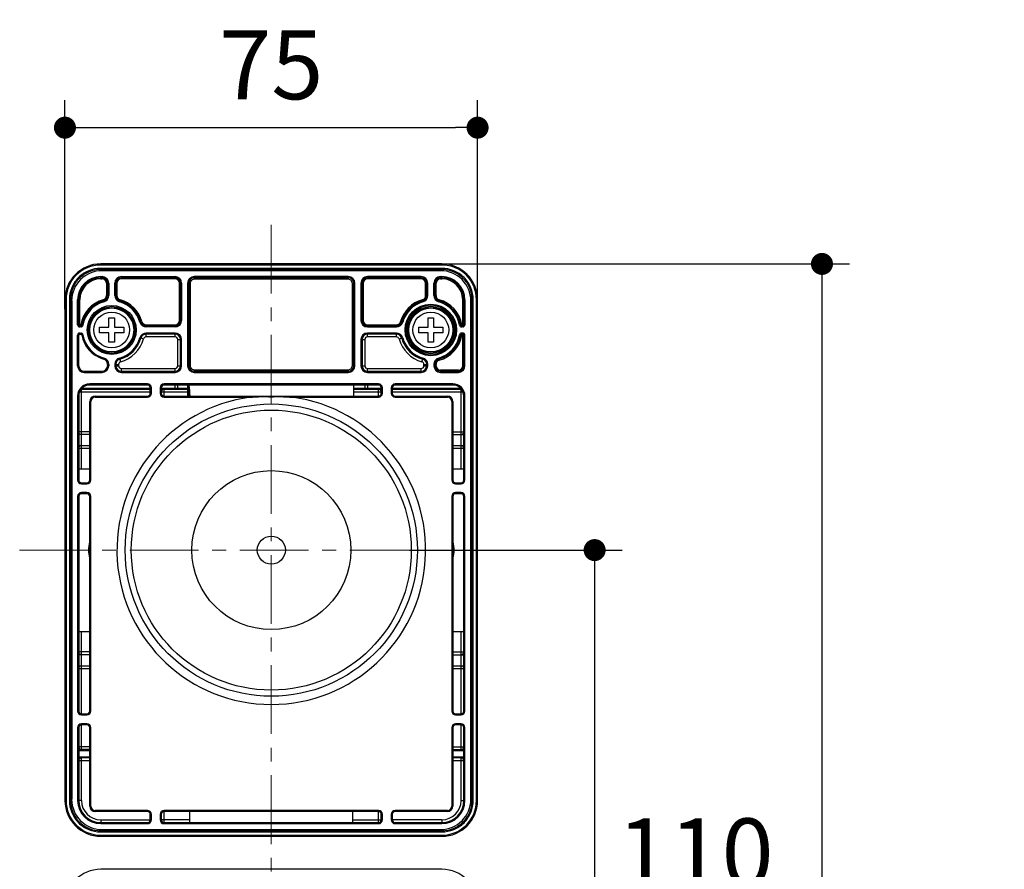
# Model space of a CAD drawing. Units: millimetres. Extents: x 72 to 9921, y -938 to 626.
# Drawn here: x 9465 to 9644, y -357 to -202 of the extents above; entities that cross this region are included whole.
import ezdxf

# ---------------------------------------------------------------- set-up
doc = ezdxf.new("R2010")
doc.units = ezdxf.units.MM
doc.header["$MEASUREMENT"] = 0
doc.linetypes.add('CENTER', pattern=[2, 1.25, -0.25, 0.25, -0.25])
doc.layers.add('Centerline', color=4, linetype='CENTER', lineweight=15)
doc.layers.add('Dimensions', color=7, linetype='Continuous')
doc.styles.get("Standard").update_dxf_attribs({"font": 'helr45w.ttf'})
doc.dimstyles.get("Standard").update_dxf_attribs({"dimscale": 5, "dimtxt": 2.5, "dimasz": 0.8, "dimexe": 1, "dimexo": 1, "dimgap": 1, "dimtad": 2, "dimtih": 1, "dimtoh": 1, "dimdec": 0, "dimzin": 0, "dimdsep": 46, "dimtxsty": 'Standard', "dimblk": 'DOT', "dimcen": 2, "dimclrd": 1, "dimclre": 1, "dimclrt": 1, "dimadec": 0, "dimazin": 0, "dimtfac": 1, "dimtdec": 0, "dimtofl": 0, "dimtmove": 0, "dimatfit": 3, "dimfxl": 1, "dimtolj": 1, "dimtzin": 0, "dimarcsym": 0})

# ---------------------------------------------------------------- blocks, each defined once
blk = doc.blocks.new('_Dot')
at = {"color": 0, "linetype": 'ByBlock', "lineweight": -2}
blk.add_line((-0.5, 0), (-1, 0), dxfattribs=at)
at = {"color": 0, "linetype": 'ByBlock', "const_width": 0.5}
blk.add_lwpolyline([(-0.25, 0, 1), (0.25, 0, 1)], format="xyb", close=True, dxfattribs=at)
blk = doc.blocks.new('*D7')
at = {"layer": 'Dimensions', "color": 1, "lineweight": -2, "transparency": 16777216}
for p, q in [((9473.33, -254.88), (9473.33, -216.88)), ((9548.32, -257.58), (9548.32, -216.88)), ((9477.33, -221.88), (9544.32, -221.88))]:
    blk.add_line(p, q, dxfattribs=at)
at = {"layer": 'Dimensions', "color": 1, "lineweight": -2, "transparency": 16777216, "xscale": 4, "yscale": 4, "zscale": 4, "rotation": 180}
blk.add_blockref('_Dot', (9473.33, -221.88), dxfattribs=at)
at = {"layer": 'Dimensions', "color": 1, "lineweight": -2, "transparency": 16777216, "xscale": 4, "yscale": 4, "zscale": 4}
blk.add_blockref('_Dot', (9548.32, -221.88), dxfattribs=at)
at = {"layer": 'Dimensions', "color": 1, "transparency": 16777216, "insert": (9510.83, -210.47), "char_height": 12.5, "attachment_point": 5}
blk.add_mtext('\\A1;75', dxfattribs=at)
blk = doc.blocks.new('*D8')
at = {"layer": 'Dimensions', "color": 1, "lineweight": -2, "transparency": 16777216}
for p, q in [((9538.06, -246.64), (9615.9, -246.64)), ((9610.9, -250.64), (9610.9, -566.62)), ((9542.96, -570.62), (9615.9, -570.62))]:
    blk.add_line(p, q, dxfattribs=at)
at = {"layer": 'Dimensions', "color": 1, "lineweight": -2, "transparency": 16777216, "xscale": 4, "yscale": 4, "zscale": 4}
for p, rotation in [((9610.9, -246.64), 90), ((9610.9, -570.62), 270)]:
    blk.add_blockref('_Dot', p, dxfattribs=dict(at, rotation=rotation))
at = {"layer": 'Dimensions', "color": 1, "transparency": 16777216, "insert": (9629.84, -413.42), "char_height": 12.5, "attachment_point": 5}
blk.add_mtext('\\A1;324', dxfattribs=at)
blk = doc.blocks.new('*D9')
at = {"layer": 'Dimensions', "color": 1, "lineweight": -2, "transparency": 16777216}
for p, q in [((9535.96, -298.64), (9574.59, -298.64)), ((9569.59, -302.64), (9569.59, -404.63)), ((9535.96, -408.63), (9574.59, -408.63))]:
    blk.add_line(p, q, dxfattribs=at)
at = {"layer": 'Dimensions', "color": 1, "lineweight": -2, "transparency": 16777216, "xscale": 4, "yscale": 4, "zscale": 4}
for p, rotation in [((9569.59, -298.64), 90), ((9569.59, -408.63), 270)]:
    blk.add_blockref('_Dot', p, dxfattribs=dict(at, rotation=rotation))
at = {"layer": 'Dimensions', "color": 1, "transparency": 16777216, "insert": (9587.92, -353.64), "char_height": 12.5, "attachment_point": 5}
blk.add_mtext('\\A1;110', dxfattribs=at)

msp = doc.modelspace()

# ---------------------------------------------------------------- linework, layer by layer
at = {"color": 7}
for p, q in [((9541.82, -246.64), (9479.83, -246.64)), ((9541.82, -246.84), (9479.83, -246.84)), ((9479.83, -247.65), (9479.83, -247.45)), ((9541.82, -247.45), (9479.83, -247.45)), ((9479.83, -247.65), (9480.05, -247.87)), ((9541.82, -247.65), (9479.83, -247.65)), ((9541.6, -247.87), (9480.05, -247.87)), ((9541.82, -247.65), (9541.6, -247.87)), ((9541.82, -247.65), (9541.82, -247.45)), ((9479.83, -249.34), (9479.83, -248.94)), ((9479.83, -248.94), (9480.08, -248.94)), ((9479.83, -249.14), (9480.08, -249.14)), ((9479.83, -249.34), (9480.08, -249.34)), ((9480.08, -248.94), (9480.08, -249.34)), ((9480.88, -250.14), (9480.88, -252.38)), ((9480.88, -250.14), (9481.28, -250.14)), ((9481.08, -250.14), (9481.08, -252.38)), ((9481.28, -250.14), (9481.28, -252.38)), ((9482.38, -252.38), (9482.38, -250.14)), ((9482.38, -250.14), (9482.78, -250.14)), ((9482.58, -252.38), (9482.58, -250.14)), ((9482.78, -250.14), (9482.78, -252.38)), ((9483.58, -248.94), (9483.58, -249.34)), ((9483.58, -248.94), (9493.33, -248.94)), ((9483.58, -249.14), (9493.33, -249.14)), ((9493.33, -249.34), (9483.58, -249.34)), ((9493.33, -248.94), (9493.33, -249.34)), ((9494.13, -256.89), (9494.13, -250.14)), ((9494.53, -250.14), (9494.13, -250.14)), ((9494.33, -250.14), (9494.33, -256.89)), ((9494.53, -250.14), (9494.53, -256.89)), ((9495.63, -250.14), (9495.63, -265.14)), ((9496.15, -250.14), (9495.63, -250.14)), ((9495.83, -250.14), (9495.83, -265.14)), ((9496.15, -265.14), (9496.15, -250.14)), ((9496.83, -249.14), (9496.83, -248.94)), ((9524.82, -248.94), (9496.83, -248.94)), ((9524.82, -249.14), (9496.83, -249.14)), ((9496.95, -249.34), (9524.7, -249.34)), ((9524.82, -249.14), (9524.82, -248.94)), ((9525.5, -250.14), (9525.5, -265.14)), ((9525.5, -250.14), (9526.02, -250.14)), ((9525.82, -265.14), (9525.82, -250.14)), ((9526.02, -265.14), (9526.02, -250.14)), ((9527.12, -250.14), (9527.12, -256.89)), ((9527.12, -250.14), (9527.52, -250.14)), ((9527.32, -250.14), (9527.32, -256.89)), ((9527.52, -250.14), (9527.52, -256.89)), ((9528.32, -249.34), (9528.32, -248.94)), ((9538.07, -248.94), (9528.32, -248.94)), ((9538.07, -249.14), (9528.32, -249.14)), ((9538.07, -249.34), (9528.32, -249.34)), ((9538.07, -249.34), (9538.07, -248.94)), ((9538.87, -252.38), (9538.87, -250.14)), ((9538.87, -250.14), (9539.27, -250.14)), ((9539.07, -252.38), (9539.07, -250.14)), ((9539.27, -252.38), (9539.27, -250.14)), ((9540.37, -252.38), (9540.37, -250.14)), ((9540.37, -250.14), (9540.77, -250.14)), ((9540.57, -252.38), (9540.57, -250.14)), ((9540.77, -252.38), (9540.77, -250.14)), ((9541.57, -249.34), (9541.57, -248.94)), ((9541.57, -248.94), (9541.82, -248.94)), ((9541.57, -249.14), (9541.82, -249.14)), ((9541.57, -249.34), (9541.82, -249.34)), ((9541.82, -249.34), (9541.82, -248.94)), ((9473.33, -253.14), (9473.33, -344.14)), ((9473.53, -253.14), (9473.53, -344.14)), ((9474.13, -253.14), (9474.13, -344.14)), ((9474.33, -253.14), (9474.13, -253.14)), ((9474.33, -253.14), (9474.33, -344.14)), ((9474.33, -253.14), (9474.56, -253.37)), ((9474.56, -253.37), (9474.56, -343.91)), ((9475.63, -257.69), (9475.63, -253.14)), ((9476.03, -253.14), (9475.63, -253.14)), ((9475.83, -257.69), (9475.83, -253.14)), ((9476.03, -258.09), (9476.03, -253.14)), ((9480.29, -253.15), (9480.4, -253.54)), ((9480.88, -252.38), (9481.28, -252.38)), ((9482.38, -252.38), (9482.78, -252.38)), ((9483.26, -253.54), (9483.36, -253.15)), ((9538.4, -253.54), (9538.29, -253.15)), ((9538.87, -252.38), (9539.27, -252.38)), ((9540.37, -252.38), (9540.77, -252.38)), ((9541.25, -253.54), (9541.36, -253.15)), ((9545.62, -258.09), (9545.62, -253.14)), ((9545.62, -253.14), (9546.02, -253.14)), ((9545.82, -253.14), (9545.82, -257.69)), ((9546.02, -253.14), (9546.02, -257.69)), ((9547.32, -253.14), (9547.1, -253.37)), ((9547.1, -343.91), (9547.1, -253.37)), ((9547.32, -344.14), (9547.32, -253.14)), ((9547.32, -253.14), (9547.52, -253.14)), ((9547.52, -344.14), (9547.52, -253.14)), ((9548.12, -344.14), (9548.12, -253.14)), ((9548.32, -344.14), (9548.32, -253.14)), ((9481.33, -258.14), (9481.33, -256.44)), ((9481.33, -256.44), (9482.33, -256.44)), ((9482.33, -256.44), (9482.33, -258.14)), ((9486.93, -257.22), (9487.32, -257.11)), ((9494.53, -256.89), (9494.13, -256.89)), ((9527.12, -256.89), (9527.52, -256.89)), ((9534.33, -257.11), (9534.72, -257.22)), ((9539.32, -258.14), (9539.32, -256.44)), ((9539.32, -256.44), (9540.32, -256.44)), ((9540.32, -256.44), (9540.32, -258.14)), ((9475.63, -257.69), (9476.21, -257.69)), ((9476.21, -257.89), (9476.03, -257.89)), ((9476.21, -258.09), (9476.03, -258.09)), ((9476.03, -259.19), (9476.03, -259.39)), ((9476.03, -259.19), (9476.21, -259.19)), ((9476.03, -259.39), (9476.21, -259.39)), ((9476.21, -257.69), (9476.21, -257.89)), ((9476.21, -257.69), (9476.4, -257.73)), ((9476.21, -258.09), (9476.21, -257.89)), ((9476.21, -259.19), (9476.21, -259.39)), ((9476.6, -257.76), (9476.41, -257.73)), ((9479.63, -259.14), (9479.63, -258.14)), ((9479.63, -258.14), (9481.33, -258.14)), ((9481.33, -259.14), (9479.63, -259.14)), ((9481.33, -260.84), (9481.33, -259.14)), ((9482.33, -258.14), (9484.03, -258.14)), ((9482.33, -259.14), (9482.33, -260.84)), ((9484.03, -259.14), (9482.33, -259.14)), ((9484.03, -258.14), (9484.03, -259.14)), ((9488.09, -258.09), (9488.09, -257.69)), ((9488.09, -257.69), (9493.33, -257.69)), ((9493.33, -257.89), (9488.09, -257.89)), ((9493.33, -258.09), (9488.09, -258.09)), ((9488.09, -259.89), (9488.09, -259.19)), ((9493.33, -259.19), (9488.09, -259.19)), ((9493.33, -259.39), (9488.09, -259.39)), ((9493.33, -258.09), (9493.33, -257.69)), ((9493.33, -259.89), (9493.33, -259.19)), ((9528.32, -258.09), (9528.32, -257.69)), ((9528.32, -257.69), (9533.56, -257.69)), ((9528.32, -257.89), (9533.56, -257.89)), ((9528.32, -258.09), (9533.56, -258.09)), ((9528.32, -259.89), (9528.32, -259.19)), ((9533.56, -259.19), (9528.32, -259.19)), ((9533.56, -259.39), (9528.32, -259.39)), ((9533.56, -258.09), (9533.56, -257.69)), ((9533.56, -259.89), (9533.56, -259.19)), ((9537.62, -259.14), (9537.62, -258.14)), ((9537.62, -258.14), (9539.32, -258.14)), ((9539.32, -259.14), (9537.62, -259.14)), ((9539.32, -260.84), (9539.32, -259.14)), ((9540.32, -258.14), (9542.02, -258.14)), ((9540.32, -259.14), (9540.32, -260.84)), ((9542.02, -259.14), (9540.32, -259.14)), ((9542.02, -258.14), (9542.02, -259.14)), ((9545.05, -257.76), (9545.25, -257.73)), ((9545.44, -257.69), (9545.25, -257.73)), ((9545.44, -257.69), (9545.44, -257.89)), ((9545.44, -257.69), (9546.02, -257.69)), ((9545.44, -258.09), (9545.44, -257.89)), ((9545.62, -257.89), (9545.44, -257.89)), ((9545.62, -258.09), (9545.44, -258.09)), ((9545.44, -259.39), (9545.44, -259.19)), ((9545.62, -259.19), (9545.44, -259.19)), ((9545.62, -259.39), (9545.44, -259.39)), ((9545.44, -259.59), (9545.44, -259.4)), ((9545.62, -265.14), (9545.62, -259.19)), ((9475.63, -265.14), (9475.63, -259.59)), ((9475.63, -259.59), (9475.83, -259.59)), ((9475.83, -265.14), (9475.83, -259.59)), ((9476.6, -259.53), (9476.41, -259.56)), ((9482.33, -260.84), (9481.33, -260.84)), ((9487.61, -260.26), (9486.93, -260.07)), ((9493.33, -259.89), (9488.09, -259.89)), ((9493.83, -265.14), (9493.83, -260.39)), ((9493.83, -260.39), (9494.53, -260.39)), ((9494.33, -265.14), (9494.33, -260.39)), ((9494.53, -265.14), (9494.53, -260.39)), ((9527.12, -260.39), (9527.12, -265.14)), ((9527.12, -260.39), (9527.82, -260.39)), ((9527.32, -260.39), (9527.32, -265.14)), ((9527.82, -260.39), (9527.82, -265.14)), ((9533.56, -259.89), (9528.32, -259.89)), ((9534.05, -260.26), (9534.72, -260.07)), ((9540.32, -260.84), (9539.32, -260.84)), ((9545.25, -259.56), (9545.05, -259.53)), ((9545.44, -259.59), (9545.25, -259.56)), ((9545.44, -259.59), (9546.02, -259.59)), ((9545.82, -265.14), (9545.82, -259.59)), ((9546.02, -265.14), (9546.02, -259.59)), ((9480.4, -263.75), (9480.35, -263.94)), ((9483.26, -263.75), (9483.44, -264.42)), ((9538.21, -264.42), (9538.4, -263.75)), ((9541.36, -264.13), (9541.25, -263.75)), ((9475.63, -265.14), (9475.83, -265.14)), ((9476.83, -266.34), (9476.83, -266.14)), ((9476.83, -266.14), (9480.08, -266.14)), ((9476.83, -266.34), (9480.08, -266.34)), ((9480.08, -266.34), (9480.08, -266.14)), ((9481.08, -264.9), (9481.08, -265.14)), ((9481.28, -264.9), (9481.08, -264.9)), ((9481.28, -265.14), (9481.08, -265.14)), ((9481.28, -264.9), (9481.28, -265.14)), ((9482.38, -264.9), (9482.38, -265.14)), ((9482.38, -264.9), (9483.08, -264.9)), ((9482.38, -265.14), (9483.08, -265.14)), ((9482.58, -264.9), (9482.58, -265.14)), ((9483.08, -264.9), (9483.08, -265.14)), ((9483.58, -266.34), (9483.58, -265.64)), ((9483.58, -265.64), (9493.33, -265.64)), ((9483.58, -266.14), (9493.33, -266.14)), ((9483.58, -266.34), (9493.33, -266.34)), ((9493.33, -266.34), (9493.33, -265.64)), ((9493.83, -265.14), (9494.53, -265.14)), ((9496.15, -265.14), (9495.63, -265.14)), ((9496.83, -266.14), (9496.83, -266.34)), ((9496.83, -266.14), (9524.82, -266.14)), ((9496.83, -266.34), (9524.82, -266.34)), ((9524.7, -265.94), (9496.95, -265.94)), ((9524.82, -266.14), (9524.82, -266.34)), ((9525.5, -265.14), (9526.02, -265.14)), ((9527.12, -265.14), (9527.82, -265.14)), ((9528.32, -266.34), (9528.32, -265.64)), ((9528.32, -265.64), (9538.07, -265.64)), ((9528.32, -266.14), (9538.07, -266.14)), ((9528.32, -266.34), (9538.07, -266.34)), ((9538.07, -266.34), (9538.07, -265.64)), ((9538.57, -265.14), (9538.57, -264.9)), ((9538.57, -264.9), (9539.27, -264.9)), ((9538.57, -265.14), (9539.27, -265.14)), ((9539.07, -265.14), (9539.07, -264.9)), ((9539.27, -265.14), (9539.27, -264.9)), ((9540.37, -264.9), (9540.37, -265.14)), ((9540.77, -264.9), (9540.37, -264.9)), ((9540.77, -265.14), (9540.37, -265.14)), ((9540.57, -264.9), (9540.57, -265.14)), ((9540.77, -265.14), (9540.77, -264.9)), ((9541.57, -265.94), (9541.57, -266.34)), ((9544.82, -265.94), (9541.57, -265.94)), ((9541.57, -266.14), (9544.82, -266.14)), ((9541.57, -266.34), (9544.82, -266.34)), ((9544.82, -265.94), (9544.82, -266.34)), ((9545.62, -265.14), (9546.02, -265.14)), ((9475.98, -269.89), (9488.83, -269.89)), ((9476.33, -283.84), (9476.33, -269.32)), ((9476.33, -269.39), (9488.83, -269.39)), ((9476.45, -269.19), (9488.83, -269.19)), ((9477.83, -268.64), (9477.83, -268.44)), ((9488.33, -268.44), (9477.83, -268.44)), ((9488.33, -268.64), (9477.83, -268.64)), ((9488.33, -268.64), (9488.33, -268.44)), ((9488.83, -270.14), (9488.83, -269.14)), ((9488.83, -269.14), (9489.03, -269.14)), ((9488.83, -270.14), (9489.03, -270.14)), ((9489.03, -270.14), (9489.03, -269.14)), ((9490.63, -269.14), (9490.63, -270.14)), ((9490.83, -269.14), (9490.63, -269.14)), ((9490.83, -270.14), (9490.63, -270.14)), ((9490.83, -269.14), (9490.83, -270.14)), ((9490.83, -269.19), (9495.63, -269.19)), ((9490.83, -269.39), (9495.63, -269.39)), ((9490.83, -269.89), (9495.63, -269.89)), ((9491.33, -268.64), (9491.33, -268.44)), ((9530.32, -268.44), (9491.33, -268.44)), ((9530.32, -268.64), (9491.33, -268.64)), ((9491.33, -270.84), (9491.33, -269.39)), ((9493.34, -269.39), (9493.34, -268.64)), ((9493.84, -269.19), (9493.84, -268.64)), ((9495.63, -268.64), (9495.63, -270.64)), ((9525.82, -270.64), (9525.82, -268.64)), ((9525.82, -269.19), (9530.82, -269.19)), ((9525.82, -269.39), (9528.01, -269.39)), ((9525.82, -269.89), (9530.82, -269.89)), ((9527.81, -268.64), (9527.81, -269.19)), ((9528.01, -269.39), (9530.82, -269.39)), ((9528.31, -268.64), (9528.31, -269.39)), ((9530.32, -268.64), (9530.32, -268.44)), ((9530.32, -270.84), (9530.32, -269.39)), ((9530.82, -270.14), (9530.82, -269.14)), ((9530.82, -269.14), (9531.02, -269.14)), ((9530.82, -270.14), (9531.02, -270.14)), ((9531.02, -270.14), (9531.02, -269.14)), ((9532.62, -269.14), (9532.62, -270.14)), ((9532.82, -269.14), (9532.62, -269.14)), ((9532.82, -270.14), (9532.62, -270.14)), ((9532.82, -269.14), (9532.82, -270.14)), ((9532.82, -269.19), (9545.2, -269.19)), ((9532.82, -269.39), (9545.32, -269.39)), ((9532.82, -269.89), (9545.67, -269.89)), ((9533.32, -268.64), (9533.32, -268.44)), ((9543.82, -268.44), (9533.32, -268.44)), ((9543.82, -268.64), (9533.32, -268.64)), ((9543.82, -268.64), (9543.82, -268.44)), ((9545.32, -283.84), (9545.32, -269.32)), ((9475.63, -270.64), (9475.63, -285.89)), ((9475.83, -270.64), (9475.63, -270.64)), ((9475.83, -270.64), (9475.83, -285.89)), ((9477.83, -285.89), (9477.83, -271.64)), ((9477.83, -271.64), (9478.03, -271.64)), ((9478.03, -285.89), (9478.03, -271.64)), ((9478.83, -270.64), (9478.83, -270.84)), ((9478.83, -270.64), (9488.33, -270.64)), ((9478.83, -270.84), (9488.33, -270.84)), ((9488.33, -270.64), (9488.33, -270.84)), ((9491.33, -270.64), (9530.32, -270.64)), ((9491.33, -270.84), (9507.06, -270.84)), ((9507.06, -270.64), (9507.06, -270.84)), ((9507.06, -270.84), (9507.44, -270.84)), ((9510.83, -270.81), (9511.22, -270.81)), ((9510.83, -270.81), (9511.22, -270.81)), ((9514.13, -270.84), (9514.59, -270.84)), ((9514.59, -270.64), (9514.59, -270.84)), ((9514.59, -270.84), (9530.32, -270.84)), ((9533.32, -270.64), (9533.32, -270.84)), ((9533.32, -270.64), (9542.82, -270.64)), ((9533.32, -270.84), (9542.82, -270.84)), ((9542.82, -270.64), (9542.82, -270.84)), ((9543.62, -271.64), (9543.62, -285.89)), ((9543.82, -271.64), (9543.62, -271.64)), ((9543.82, -271.64), (9543.82, -285.89)), ((9545.82, -285.89), (9545.82, -270.64)), ((9545.82, -270.64), (9546.02, -270.64)), ((9546.02, -285.89), (9546.02, -270.64)), ((9477.83, -277.14), (9475.83, -277.14)), ((9543.82, -277.14), (9545.82, -277.14)), ((9477.83, -277.64), (9475.83, -277.64)), ((9543.82, -277.64), (9545.82, -277.64)), ((9475.83, -279.64), (9477.83, -279.64)), ((9475.83, -280.14), (9477.83, -280.14)), ((9543.82, -279.64), (9545.82, -279.64)), ((9543.82, -280.14), (9545.82, -280.14)), ((9475.83, -283.84), (9477.83, -283.84)), ((9543.82, -283.84), (9545.82, -283.84)), ((9475.83, -285.89), (9475.63, -285.89)), ((9477.83, -285.89), (9478.03, -285.89)), ((9543.82, -285.89), (9543.62, -285.89)), ((9545.82, -285.89), (9546.02, -285.89)), ((9476.33, -286.39), (9476.33, -286.59)), ((9476.33, -286.39), (9477.33, -286.39)), ((9476.33, -286.59), (9477.33, -286.59)), ((9477.33, -286.39), (9477.33, -286.59)), ((9544.32, -286.39), (9545.32, -286.39)), ((9544.32, -286.39), (9544.32, -286.59)), ((9544.32, -286.59), (9545.32, -286.59)), ((9545.32, -286.39), (9545.32, -286.59)), ((9475.63, -288.89), (9475.63, -327.89)), ((9475.83, -288.89), (9475.63, -288.89)), ((9475.83, -288.89), (9475.83, -327.89)), ((9476.33, -288.39), (9476.33, -288.19)), ((9477.33, -288.19), (9476.33, -288.19)), ((9477.33, -288.39), (9476.33, -288.39)), ((9477.33, -288.39), (9477.33, -288.19)), ((9477.83, -327.89), (9477.83, -288.89)), ((9477.83, -288.89), (9478.03, -288.89)), ((9478.03, -327.89), (9478.03, -288.89)), ((9543.82, -288.89), (9543.62, -288.89)), ((9543.62, -288.89), (9543.62, -327.89)), ((9543.82, -288.89), (9543.82, -327.89)), ((9545.32, -288.19), (9544.32, -288.19)), ((9544.32, -288.39), (9544.32, -288.19)), ((9545.32, -288.39), (9544.32, -288.39)), ((9545.32, -288.39), (9545.32, -288.19)), ((9545.82, -288.89), (9546.02, -288.89)), ((9545.82, -327.89), (9545.82, -288.89)), ((9546.02, -327.89), (9546.02, -288.89)), ((9475.83, -313.44), (9477.83, -313.44)), ((9476.33, -328.59), (9476.33, -313.44)), ((9543.82, -313.44), (9545.82, -313.44)), ((9545.32, -328.59), (9545.32, -313.44)), ((9477.83, -317.14), (9475.83, -317.14)), ((9477.83, -317.64), (9475.83, -317.64)), ((9543.82, -317.14), (9545.82, -317.14)), ((9543.82, -317.64), (9545.82, -317.64)), ((9475.83, -319.64), (9477.83, -319.64)), ((9475.83, -320.14), (9477.83, -320.14)), ((9543.82, -319.64), (9545.82, -319.64)), ((9543.82, -320.14), (9545.82, -320.14)), ((9475.83, -327.89), (9475.63, -327.89)), ((9476.33, -328.39), (9477.33, -328.39)), ((9476.33, -328.59), (9477.33, -328.59)), ((9477.33, -328.39), (9477.33, -328.59)), ((9477.83, -327.89), (9478.03, -327.89)), ((9543.82, -327.89), (9543.62, -327.89)), ((9544.32, -328.39), (9545.32, -328.39)), ((9544.32, -328.39), (9544.32, -328.59)), ((9544.32, -328.59), (9545.32, -328.59)), ((9545.82, -327.89), (9546.02, -327.89)), ((9475.63, -330.89), (9475.63, -344.14)), ((9475.83, -330.89), (9475.63, -330.89)), ((9475.83, -330.89), (9475.83, -344.14)), ((9476.33, -334.89), (9476.33, -330.19)), ((9477.33, -330.19), (9476.33, -330.19)), ((9477.33, -330.39), (9476.33, -330.39)), ((9477.33, -330.39), (9477.33, -330.19)), ((9477.83, -345.14), (9477.83, -330.89)), ((9477.83, -330.89), (9478.03, -330.89)), ((9478.03, -345.14), (9478.03, -330.89)), ((9543.82, -330.89), (9543.62, -330.89)), ((9543.62, -330.89), (9543.62, -345.14)), ((9543.82, -330.89), (9543.82, -345.14)), ((9545.32, -330.19), (9544.32, -330.19)), ((9544.32, -330.39), (9544.32, -330.19)), ((9545.32, -330.39), (9544.32, -330.39)), ((9545.32, -334.89), (9545.32, -330.19)), ((9545.82, -330.89), (9546.02, -330.89)), ((9545.82, -344.14), (9545.82, -330.89)), ((9546.02, -344.14), (9546.02, -330.89)), ((9477.83, -334.39), (9475.83, -334.39)), ((9543.82, -334.39), (9545.82, -334.39)), ((9475.86, -336.19), (9475.86, -335.09)), ((9477.83, -335.09), (9475.86, -335.09)), ((9475.86, -336.19), (9477.83, -336.19)), ((9477.83, -334.89), (9476.33, -334.89)), ((9476.33, -344.14), (9476.33, -336.39)), ((9477.83, -336.39), (9476.33, -336.39)), ((9543.82, -334.89), (9545.32, -334.89)), ((9545.79, -335.09), (9543.82, -335.09)), ((9543.82, -336.19), (9545.79, -336.19)), ((9545.32, -336.39), (9543.82, -336.39)), ((9545.32, -344.14), (9545.32, -336.39)), ((9545.79, -335.09), (9545.79, -336.19)), ((9475.83, -336.89), (9477.83, -336.89)), ((9543.82, -336.89), (9545.82, -336.89)), ((9474.33, -344.14), (9474.13, -344.14)), ((9474.33, -344.14), (9474.56, -343.91)), ((9476.33, -344.14), (9475.63, -344.14)), ((9477.83, -345.14), (9478.03, -345.14)), ((9543.82, -345.14), (9543.62, -345.14)), ((9545.32, -344.14), (9546.02, -344.14)), ((9547.32, -344.14), (9547.1, -343.91)), ((9547.32, -344.14), (9547.52, -344.14)), ((9488.33, -345.94), (9478.83, -345.94)), ((9478.83, -346.14), (9478.83, -345.94)), ((9488.33, -346.14), (9478.83, -346.14)), ((9488.33, -346.14), (9488.33, -345.94)), ((9488.83, -346.64), (9489.03, -346.64)), ((9488.83, -347.64), (9488.83, -346.64)), ((9489.03, -347.64), (9489.03, -346.64)), ((9490.83, -346.64), (9490.63, -346.64)), ((9490.63, -346.64), (9490.63, -347.64)), ((9490.83, -346.64), (9490.83, -347.64)), ((9530.32, -345.94), (9491.33, -345.94)), ((9491.33, -348.34), (9491.33, -345.94)), ((9530.32, -346.14), (9491.33, -346.14)), ((9496.03, -348.14), (9496.03, -346.14)), ((9525.62, -348.14), (9525.62, -346.14)), ((9530.32, -348.34), (9530.32, -345.94)), ((9530.82, -346.64), (9531.02, -346.64)), ((9530.82, -347.64), (9530.82, -346.64)), ((9531.02, -347.64), (9531.02, -346.64)), ((9532.82, -346.64), (9532.62, -346.64)), ((9532.62, -346.64), (9532.62, -347.64)), ((9532.82, -346.64), (9532.82, -347.64)), ((9542.82, -345.94), (9533.32, -345.94)), ((9533.32, -346.14), (9533.32, -345.94)), ((9542.82, -346.14), (9533.32, -346.14)), ((9542.82, -346.14), (9542.82, -345.94)), ((9479.83, -347.64), (9489.03, -347.64)), ((9479.83, -347.64), (9479.83, -348.34)), ((9479.83, -348.14), (9488.33, -348.14)), ((9479.83, -348.34), (9488.33, -348.34)), ((9488.33, -348.14), (9488.33, -348.34)), ((9496.03, -347.64), (9490.63, -347.64)), ((9491.33, -348.14), (9530.32, -348.14)), ((9491.33, -348.34), (9530.32, -348.34)), ((9525.62, -347.64), (9531.02, -347.64)), ((9541.82, -347.64), (9532.62, -347.64)), ((9533.32, -348.14), (9541.82, -348.14)), ((9533.32, -348.14), (9533.32, -348.34)), ((9533.32, -348.34), (9541.82, -348.34)), ((9541.82, -347.64), (9541.82, -348.34)), ((9479.83, -349.63), (9480.05, -349.41)), ((9479.83, -349.63), (9541.82, -349.63)), ((9479.83, -349.63), (9479.83, -349.83)), ((9479.83, -349.83), (9541.82, -349.83)), ((9479.83, -350.44), (9541.82, -350.44)), ((9479.83, -350.64), (9541.82, -350.64)), ((9480.05, -349.41), (9541.6, -349.41)), ((9541.82, -349.63), (9541.6, -349.41)), ((9541.82, -349.63), (9541.82, -349.83)), ((9541.82, -356.64), (9479.83, -356.64))]:
    msp.add_line(p, q, dxfattribs=at)
for centre, radius in [((9539.82, -258.64), 4.67), ((9481.83, -258.64), 4.45), ((9481.83, -258.64), 4.25), ((9481.83, -258.64), 4.05), ((9481.83, -258.64), 4), ((9481.83, -258.64), 3.25), ((9539.82, -258.64), 4.47), ((9539.82, -258.64), 4.25), ((9539.82, -258.64), 4.05), ((9539.82, -258.64), 4), ((9539.82, -258.64), 3.25), ((9510.83, -298.64), 26.55), ((9510.83, -298.64), 25.44), ((9510.83, -298.64), 14.44), ((9510.83, -298.64), 2.55)]:
    msp.add_circle(centre, radius, dxfattribs=at)
for centre, radius, start, end in [((9479.83, -253.14), 6.5, 90, 180), ((9479.83, -253.14), 6.3, 90, 180), ((9541.82, -253.14), 6.5, 0, 90), ((9541.82, -253.14), 6.3, 0, 90), ((9479.83, -253.14), 4.2, 90, 180), ((9479.83, -253.14), 4, 90, 180), ((9479.83, -253.14), 3.8, 90, 180), ((9480.08, -250.14), 1.2, 0, 90), ((9480.08, -250.14), 1, 0, 90), ((9480.08, -250.14), 0.8, 0, 90), ((9483.58, -250.14), 1.2, 90, 180), ((9483.58, -250.14), 1, 90, 180), ((9483.58, -250.14), 0.8, 90, 180), ((9493.33, -250.14), 1.2, 0, 90), ((9493.33, -250.14), 1, 0, 90), ((9493.33, -250.14), 0.8, 0, 90), ((9496.83, -250.14), 1.2, 90, 180), ((9496.83, -250.14), 1, 90, 180), ((9524.82, -250.14), 1.2, 0, 90), ((9524.82, -250.14), 1, 0, 90), ((9528.32, -250.14), 1.2, 90, 180), ((9528.32, -250.14), 1, 90, 180), ((9528.32, -250.14), 0.8, 90, 180), ((9538.07, -250.14), 1.2, 0, 90), ((9538.07, -250.14), 1, 0, 90), ((9538.07, -250.14), 0.8, 0, 90), ((9541.57, -250.14), 1.2, 90, 180), ((9541.57, -250.14), 1, 90, 180), ((9541.57, -250.14), 0.8, 90, 180), ((9541.82, -253.14), 4.2, 0, 90), ((9541.82, -253.14), 4, 0, 90), ((9541.82, -253.14), 3.8, 0, 90), ((9481.83, -258.64), 5.7, 105.6185, 170.4059), ((9481.83, -258.64), 5.5, 105.6185, 170.4059), ((9481.83, -258.64), 5.3, 105.6185, 170.4059), ((9480.08, -252.38), 0.8, 285.6185, 0), ((9480.08, -252.38), 1, 285.6185, 0), ((9480.08, -252.38), 1.2, 285.6185, 0), ((9483.58, -252.38), 1.2, 180, 254.3815), ((9483.58, -252.38), 1, 180, 254.3815), ((9483.58, -252.38), 0.8, 180, 254.3815), ((9481.83, -258.64), 5.3, 15.6185, 74.3815), ((9481.83, -258.64), 5.5, 15.6185, 74.3815), ((9481.83, -258.64), 5.7, 15.6185, 74.3815), ((9539.82, -258.64), 5.7, 105.6185, 164.3815), ((9539.82, -258.64), 5.5, 105.6185, 164.3815), ((9539.82, -258.64), 5.3, 105.6185, 164.3815), ((9538.07, -252.38), 0.8, 285.6185, 0), ((9538.07, -252.38), 1, 285.6185, 0), ((9538.07, -252.38), 1.2, 285.6185, 0), ((9541.57, -252.38), 1.2, 180, 254.3815), ((9541.57, -252.38), 1, 180, 254.3815), ((9541.57, -252.38), 0.8, 180, 254.3815), ((9539.82, -258.64), 5.3, 9.5941, 74.3815), ((9539.82, -258.64), 5.5, 9.5941, 74.3815), ((9539.82, -258.64), 5.7, 9.5941, 74.3815), ((9488.09, -256.89), 1.2, 195.6185, 270), ((9488.09, -256.89), 1, 195.6185, 270), ((9488.09, -256.89), 0.8, 195.6185, 270), ((9493.33, -256.89), 1.2, 270, 0), ((9493.33, -256.89), 1, 270, 0), ((9493.33, -256.89), 0.8, 270, 0), ((9528.32, -256.89), 1.2, 180, 270), ((9528.32, -256.89), 1, 180, 270), ((9528.32, -256.89), 0.8, 180, 270), ((9533.56, -256.89), 0.8, 270, 344.3815), ((9533.56, -256.89), 1, 270, 344.3815), ((9533.56, -256.89), 1.2, 270, 344.3815), ((9476.03, -257.69), 0.4, 180, 270), ((9476.03, -259.59), 0.4, 90, 180), ((9476.03, -257.69), 0.2, 180, 270), ((9476.03, -259.59), 0.2, 90, 180), ((9476.21, -257.69), 0.2, 270, 350.4059), ((9476.21, -257.69), 0.4, 270, 350.4059), ((9476.21, -259.59), 0.4, 9.5941, 90), ((9476.21, -259.59), 0.2, 9.5941, 90), ((9488.09, -260.39), 1.2, 90, 164.3815), ((9488.09, -260.39), 1, 90, 164.3815), ((9493.33, -260.39), 1.2, 0, 90), ((9493.33, -260.39), 1, 0, 90), ((9528.32, -260.39), 1.2, 90, 180), ((9528.32, -260.39), 1, 90, 180), ((9533.56, -260.39), 1.2, 15.6185, 90), ((9533.56, -260.39), 1, 15.6185, 90), ((9545.44, -257.69), 0.4, 189.5941, 270), ((9545.44, -259.59), 0.4, 90, 170.4059), ((9545.44, -257.69), 0.2, 189.5941, 270), ((9545.44, -259.59), 0.2, 90, 170.4059), ((9545.62, -257.69), 0.4, 270, 0), ((9545.62, -257.69), 0.2, 270, 0), ((9545.62, -259.59), 0.4, 0, 90), ((9545.62, -259.59), 0.2, 0, 90), ((9481.83, -258.64), 5.5, 189.5941, 254.3815), ((9481.83, -258.64), 5.3, 189.5941, 254.3815), ((9481.83, -258.64), 5.3, 285.6185, 344.3815), ((9481.83, -258.64), 5.5, 285.6185, 344.3815), ((9481.83, -258.64), 6, 285.6185, 344.3815), ((9488.09, -260.39), 0.5, 90, 164.3815), ((9493.33, -260.39), 0.5, 0, 90), ((9528.32, -260.39), 0.5, 90, 180), ((9533.56, -260.39), 0.5, 15.6185, 90), ((9539.82, -258.64), 6, 195.6185, 254.3815), ((9539.82, -258.64), 5.5, 195.6185, 254.3815), ((9539.82, -258.64), 5.3, 195.6185, 254.3815), ((9539.82, -258.64), 5.3, 285.6185, 350.4059), ((9539.82, -258.64), 5.5, 285.6185, 350.4059), ((9539.82, -258.64), 5.7, 285.6185, 350.4059), ((9480.08, -264.9), 1, 0, 74.3815), ((9480.08, -264.9), 1.2, 0, 74.3815), ((9483.58, -264.9), 1.2, 105.6185, 180), ((9483.58, -264.9), 1, 105.6185, 180), ((9483.58, -264.9), 0.5, 105.6185, 180), ((9538.07, -264.9), 0.5, 0, 74.3815), ((9538.07, -264.9), 1, 0, 74.3815), ((9538.07, -264.9), 1.2, 0, 74.3815), ((9541.57, -264.9), 1.2, 105.6185, 180), ((9541.57, -264.9), 1, 105.6185, 180), ((9541.57, -264.9), 0.8, 105.6185, 180), ((9476.83, -265.14), 1.2, 180, 270), ((9476.83, -265.14), 1, 180, 270), ((9480.08, -265.14), 1.2, 270, 0), ((9480.08, -265.14), 1, 270, 0), ((9483.58, -265.14), 1.2, 180, 270), ((9483.58, -265.14), 1, 180, 270), ((9483.58, -265.14), 0.5, 180, 270), ((9493.33, -265.14), 1.2, 270, 0), ((9493.33, -265.14), 1, 270, 0), ((9493.33, -265.14), 0.5, 270, 0), ((9496.83, -265.14), 1.2, 180, 270), ((9496.83, -265.14), 1, 180, 270), ((9524.82, -265.14), 1.2, 270, 0), ((9524.82, -265.14), 1, 270, 0), ((9528.32, -265.14), 1.2, 180, 270), ((9528.32, -265.14), 1, 180, 270), ((9528.32, -265.14), 0.5, 180, 270), ((9538.07, -265.14), 1.2, 270, 0), ((9538.07, -265.14), 1, 270, 0), ((9538.07, -265.14), 0.5, 270, 0), ((9541.57, -265.14), 1.2, 180, 270), ((9541.57, -265.14), 1, 180, 270), ((9541.57, -265.14), 0.8, 180, 270), ((9544.82, -265.14), 1.2, 270, 0), ((9544.82, -265.14), 1, 270, 0), ((9544.82, -265.14), 0.8, 270, 0), ((9477.83, -270.64), 2.2, 90, 180), ((9477.83, -270.64), 2, 90, 180), ((9476.33, -269.89), 0.5, 90, 97.0101), ((9488.33, -269.14), 0.7, 0, 90), ((9488.33, -269.14), 0.5, 0, 90), ((9488.33, -270.14), 0.7, 270, 0), ((9488.33, -270.14), 0.5, 270, 0), ((9491.33, -269.14), 0.7, 90, 180), ((9491.33, -270.14), 0.7, 180, 270), ((9491.33, -269.14), 0.5, 90, 180), ((9491.33, -269.89), 0.5, 90, 180), ((9491.33, -270.14), 0.5, 180, 270), ((9493.64, -269.19), 0.2, 270, 0), ((9528.01, -269.19), 0.2, 180, 270), ((9530.32, -269.14), 0.7, 0, 90), ((9530.32, -269.14), 0.5, 0, 90), ((9530.32, -269.89), 0.5, 0, 90), ((9530.32, -270.14), 0.7, 270, 0), ((9530.32, -270.14), 0.5, 270, 0), ((9533.32, -269.14), 0.7, 90, 180), ((9533.32, -270.14), 0.7, 180, 270), ((9533.32, -269.14), 0.5, 90, 180), ((9533.32, -270.14), 0.5, 180, 270), ((9543.82, -270.64), 2.2, 0, 90), ((9543.82, -270.64), 2, 0, 90), ((9545.32, -269.89), 0.5, 82.9899, 90), ((9478.83, -271.64), 1, 90, 180), ((9478.83, -271.64), 0.8, 90, 180), ((9510.83, -298.64), 28.05, 97.7177, 82.2823), ((9510.85, -510.65), 239.84, 90.1201, 90.815), ((9510.83, -505.49), 234.67, 90, 90.1169), ((9510.81, -510.26), 239.45, 89.2052, 89.9013), ((9542.82, -271.64), 1, 0, 90), ((9542.82, -271.64), 0.8, 0, 90), ((9476.33, -277.14), 0.5, 180, 258.5626), ((9545.32, -277.14), 0.5, 285.7654, 0), ((9476.33, -280.14), 0.5, 105.7654, 180), ((9545.32, -280.14), 0.5, 0, 78.5626), ((9476.33, -285.89), 0.7, 180, 270), ((9476.33, -285.89), 0.5, 180, 270), ((9477.33, -285.89), 0.7, 270, 0), ((9477.33, -285.89), 0.5, 270, 0), ((9544.32, -285.89), 0.7, 180, 270), ((9544.32, -285.89), 0.5, 180, 270), ((9545.32, -285.89), 0.7, 270, 0), ((9545.32, -285.89), 0.5, 270, 0), ((9476.33, -288.89), 0.7, 90, 180), ((9476.33, -288.89), 0.5, 90, 180), ((9477.33, -288.89), 0.7, 0, 90), ((9477.33, -288.89), 0.5, 0, 90), ((9544.32, -288.89), 0.7, 90, 180), ((9544.32, -288.89), 0.5, 90, 180), ((9545.32, -288.89), 0.7, 0, 90), ((9545.32, -288.89), 0.5, 0, 90), ((9482.08, -298.64), 4.5, 160.8534, 199.1466), ((9539.57, -298.64), 4.5, 340.8534, 19.1466), ((9476.33, -317.14), 0.5, 180, 258.5626), ((9545.32, -317.14), 0.5, 285.7654, 0), ((9476.33, -320.14), 0.5, 105.7654, 180), ((9545.32, -320.14), 0.5, 0, 78.5626), ((9476.33, -327.89), 0.7, 180, 270), ((9476.33, -327.89), 0.5, 180, 270), ((9477.33, -327.89), 0.7, 270, 0), ((9477.33, -327.89), 0.5, 270, 0), ((9544.32, -327.89), 0.7, 180, 270), ((9544.32, -327.89), 0.5, 180, 270), ((9545.32, -327.89), 0.7, 270, 0), ((9545.32, -327.89), 0.5, 270, 0), ((9476.33, -330.89), 0.7, 90, 180), ((9476.33, -330.89), 0.5, 90, 180), ((9477.33, -330.89), 0.7, 0, 90), ((9477.33, -330.89), 0.5, 0, 90), ((9544.32, -330.89), 0.7, 90, 180), ((9544.32, -330.89), 0.5, 90, 180), ((9545.32, -330.89), 0.7, 0, 90), ((9545.32, -330.89), 0.5, 0, 90), ((9476.33, -334.39), 0.5, 180, 270), ((9545.32, -334.39), 0.5, 270, 0), ((9476.33, -336.89), 0.5, 90, 180), ((9545.32, -336.89), 0.5, 0, 90), ((9479.83, -344.14), 6.5, 180, 270), ((9479.83, -344.14), 6.3, 180, 270), ((9479.83, -344.14), 4.2, 180, 270), ((9479.83, -344.14), 4, 180, 270), ((9479.83, -344.14), 3.5, 180, 270), ((9478.83, -345.14), 1, 180, 270), ((9478.83, -345.14), 0.8, 180, 270), ((9541.82, -344.14), 6.5, 270, 0), ((9541.82, -344.14), 6.3, 270, 0), ((9541.82, -344.14), 4.2, 270, 0), ((9541.82, -344.14), 4, 270, 0), ((9541.82, -344.14), 3.5, 270, 0), ((9542.82, -345.14), 1, 270, 0), ((9542.82, -345.14), 0.8, 270, 0), ((9488.33, -346.64), 0.7, 0, 90), ((9488.33, -346.64), 0.5, 0, 90), ((9491.33, -346.64), 0.7, 90, 180), ((9491.33, -346.64), 0.5, 90, 180), ((9530.32, -346.64), 0.7, 0, 90), ((9530.32, -346.64), 0.5, 0, 90), ((9533.32, -346.64), 0.7, 90, 180), ((9533.32, -346.64), 0.5, 90, 180), ((9488.33, -347.64), 0.7, 270, 0), ((9488.33, -347.64), 0.5, 270, 0), ((9491.33, -347.64), 0.7, 180, 270), ((9491.33, -347.64), 0.5, 180, 270), ((9530.32, -347.64), 0.7, 270, 0), ((9530.32, -347.64), 0.5, 270, 0), ((9533.32, -347.64), 0.7, 180, 270), ((9533.32, -347.64), 0.5, 180, 270), ((9479.83, -363.13), 6.5, 90, 180), ((9541.82, -363.13), 6.5, 0, 90)]:
    msp.add_arc(centre, radius, start, end, dxfattribs=at)
for centre, major_axis, ratio, start_param, end_param in [((9480.05, -253.37), (-3.89, 3.89), 0.999981, -0.785389, 0.785389), ((9541.6, -253.37), (3.89, 3.89), 0.999981, -0.785389, 0.785389), ((9510.83, -267.14), (0, 21.71), 0.700208, -4.643233, -4.550446), ((9510.83, -267.14), (0, 21.42), 0.700208, -4.642303, -4.548257), ((9480.05, -343.91), (3.89, 3.89), 0.999981, 2.356204, 3.926981), ((9541.6, -343.91), (-3.89, 3.89), 0.999981, 2.356204, 3.926981)]:
    msp.add_ellipse(centre, major_axis=major_axis, ratio=ratio, start_param=start_param, end_param=end_param, dxfattribs=at)
for points, knots in [([(9479.83, -247.45), (9479.09, -247.45), (9477.59, -247.74), (9475.69, -249.01), (9474.43, -250.9), (9474.13, -252.4), (9474.13, -253.14)], [0, 0, 0, 0, 0.250002, 0.499999, 0.749995, 1, 1, 1, 1]), ([(9479.83, -247.65), (9479.11, -247.65), (9477.67, -247.93), (9475.84, -249.16), (9474.62, -250.98), (9474.33, -252.43), (9474.33, -253.14)], [0, 0, 0, 0, 0.250004, 0.499999, 0.749993, 1, 1, 1, 1]), ([(9547.52, -253.14), (9547.52, -252.4), (9547.23, -250.9), (9545.96, -249.01), (9544.06, -247.74), (9542.56, -247.45), (9541.82, -247.45)], [0, 0, 0, 0, 0.250002, 0.499999, 0.749995, 1, 1, 1, 1]), ([(9547.32, -253.14), (9547.32, -252.43), (9547.04, -250.98), (9545.81, -249.16), (9543.98, -247.93), (9542.54, -247.65), (9541.82, -247.65)], [0, 0, 0, 0, 0.250004, 0.499999, 0.749993, 1, 1, 1, 1]), ([(9496.15, -250.14), (9496.15, -250.03), (9496.2, -249.8), (9496.4, -249.54), (9496.66, -249.38), (9496.85, -249.34), (9496.95, -249.34)], [0, 0, 0, 0, 0.279268, 0.535816, 0.772229, 1, 1, 1, 1]), ([(9496.95, -249.34), (9496.95, -249.32), (9496.94, -249.27), (9496.91, -249.19), (9496.86, -249.14), (9496.83, -249.14)], [0, 0, 0, 0, 0.307273, 0.586881, 1, 1, 1, 1]), ([(9524.7, -249.34), (9524.7, -249.32), (9524.71, -249.27), (9524.74, -249.19), (9524.79, -249.14), (9524.82, -249.14)], [0, 0, 0, 0, 0.307273, 0.586881, 1, 1, 1, 1]), ([(9524.7, -249.34), (9524.8, -249.34), (9524.99, -249.38), (9525.25, -249.54), (9525.45, -249.8), (9525.5, -250.03), (9525.5, -250.14)], [0, 0, 0, 0, 0.227773, 0.464188, 0.720735, 1, 1, 1, 1]), ([(9496.95, -265.94), (9496.85, -265.94), (9496.66, -265.91), (9496.4, -265.75), (9496.2, -265.48), (9496.15, -265.26), (9496.15, -265.14)], [0, 0, 0, 0, 0.227773, 0.464188, 0.720735, 1, 1, 1, 1]), ([(9496.95, -265.94), (9496.95, -265.97), (9496.94, -266.02), (9496.91, -266.1), (9496.86, -266.14), (9496.83, -266.14)], [0, 0, 0, 0, 0.307273, 0.586881, 1, 1, 1, 1]), ([(9525.5, -265.14), (9525.5, -265.26), (9525.45, -265.48), (9525.25, -265.75), (9524.99, -265.91), (9524.8, -265.94), (9524.7, -265.94)], [0, 0, 0, 0, 0.279268, 0.535816, 0.772229, 1, 1, 1, 1]), ([(9524.7, -265.94), (9524.7, -265.97), (9524.71, -266.02), (9524.74, -266.1), (9524.79, -266.14), (9524.82, -266.14)], [0, 0, 0, 0, 0.307273, 0.586881, 1, 1, 1, 1]), ([(9475.86, -335.09), (9475.86, -335.06), (9475.89, -335), (9475.96, -334.96), (9476, -334.95)], [0, 0, 0, 0, 0.374696, 1, 1, 1, 1]), ([(9476.33, -336.39), (9476.25, -336.39), (9476.12, -336.37), (9475.96, -336.32), (9475.86, -336.24), (9475.86, -336.19)], [0, 0, 0, 0, 0.446578, 0.681375, 1, 1, 1, 1]), ([(9476, -334.95), (9476.02, -334.93), (9476.13, -334.9), (9476.24, -334.89), (9476.33, -334.89)], [0, 0, 0, 0, 0.258512, 1, 1, 1, 1]), ([(9545.32, -334.89), (9545.4, -334.89), (9545.53, -334.9), (9545.69, -334.95), (9545.79, -335.03), (9545.79, -335.09)], [0, 0, 0, 0, 0.446578, 0.681375, 1, 1, 1, 1]), ([(9545.65, -336.33), (9545.63, -336.34), (9545.52, -336.38), (9545.41, -336.39), (9545.32, -336.39)], [0, 0, 0, 0, 0.258313, 1, 1, 1, 1]), ([(9545.79, -336.19), (9545.79, -336.21), (9545.76, -336.28), (9545.69, -336.31), (9545.65, -336.33)], [0, 0, 0, 0, 0.373732, 1, 1, 1, 1]), ([(9474.13, -344.14), (9474.13, -344.88), (9474.43, -346.38), (9475.69, -348.27), (9477.59, -349.54), (9479.09, -349.83), (9479.83, -349.83)], [0, 0, 0, 0, 0.250002, 0.499999, 0.749995, 1, 1, 1, 1]), ([(9474.33, -344.14), (9474.33, -344.85), (9474.62, -346.3), (9475.84, -348.12), (9477.67, -349.35), (9479.11, -349.63), (9479.83, -349.63)], [0, 0, 0, 0, 0.250004, 0.499999, 0.749993, 1, 1, 1, 1]), ([(9541.82, -349.83), (9542.56, -349.83), (9544.06, -349.54), (9545.96, -348.27), (9547.23, -346.38), (9547.52, -344.88), (9547.52, -344.14)], [0, 0, 0, 0, 0.250002, 0.499999, 0.749995, 1, 1, 1, 1]), ([(9541.82, -349.63), (9542.54, -349.63), (9543.98, -349.35), (9545.81, -348.12), (9547.04, -346.3), (9547.32, -344.85), (9547.32, -344.14)], [0, 0, 0, 0, 0.250004, 0.499999, 0.749993, 1, 1, 1, 1])]:
    msp.add_open_spline(points, degree=3, knots=knots, dxfattribs=at)
at = {"layer": 'Centerline', "ltscale": 10}
for p, q in [((9510.83, -239.54), (9510.83, -578.03)), ((9465.1, -298.64), (9556.56, -298.64))]:
    msp.add_line(p, q, dxfattribs=at)

# ---------------------------------------------------------------- dimensions: what is measured, and where the dimension line sits
at = {"layer": 'Dimensions'}
dim = msp.add_linear_dim(base=(9548.32, -221.88), p1=(9473.33, -259.88), p2=(9548.32, -262.58), dimstyle='Standard', dxfattribs=at)
dim.commit()
dim.dimension.update_dxf_attribs({"geometry": '*D7', "text_midpoint": (9510.83, -210.47)})
dim = msp.add_linear_dim(base=(9610.9, -570.62), p1=(9533.06, -246.64), p2=(9537.96, -570.62), angle=90, dimstyle='Standard', dxfattribs=at)
dim.commit()
dim.dimension.update_dxf_attribs({"geometry": '*D8', "text_midpoint": (9610.9, -413.42), "dimtype": 160})
dim = msp.add_linear_dim(base=(9569.59, -408.63), p1=(9530.96, -298.64), p2=(9530.96, -408.63), angle=90, dimstyle='Standard', dxfattribs=at)
dim.commit()
dim.dimension.update_dxf_attribs({"geometry": '*D9', "text_midpoint": (9587.92, -353.64)})

doc.saveas('drawing.dxf')
